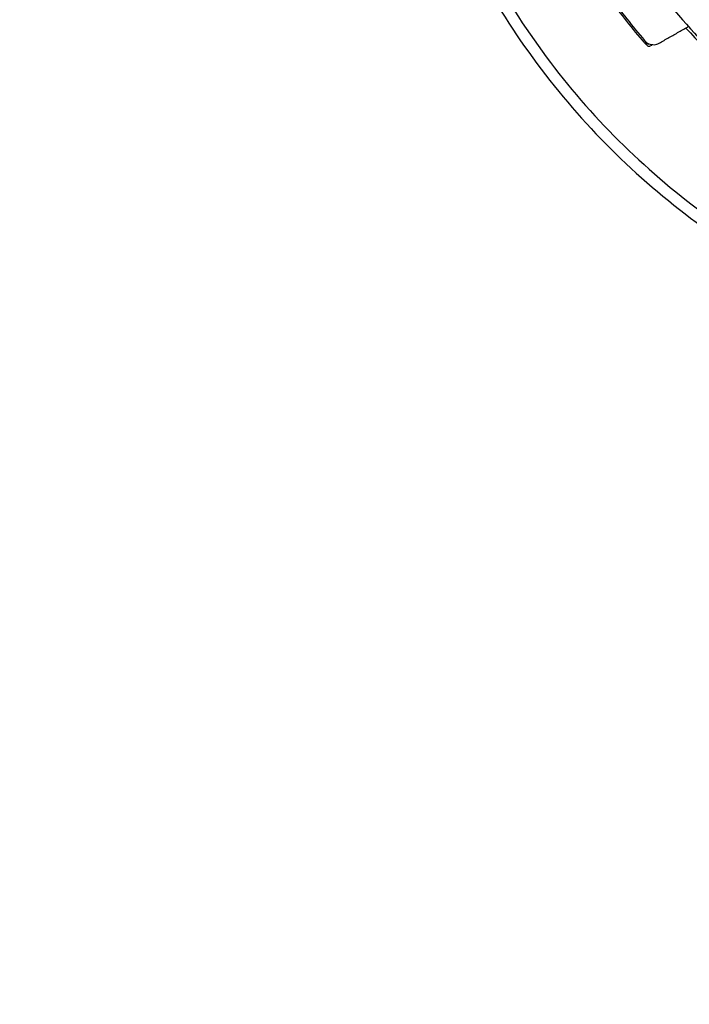
# Model space of a CAD drawing. Units: inches. Extents: x 1.2 to 15.8, y 0.3 to 10.5.
# Drawn here: x 13 to 13.2, y 6.2 to 6.5 of the extents above; entities that cross this region are included whole.
import ezdxf

# ---------------------------------------------------------------- set-up
doc = ezdxf.new("R2010")
doc.units = ezdxf.units.IN
doc.header["$LTSCALE"] = 0.935
doc.header["$MEASUREMENT"] = 0
doc.layers.get('0').update_dxf_attribs({"linetype": 'CONTINUOUS'})
doc.styles.get("Standard").update_dxf_attribs({"font": 'txt', "width": 0.8})
doc.dimstyles.new('DIMSTYLE_1', dxfattribs={"dimtxt": 0.1, "dimasz": 0.1875, "dimexe": 0.18, "dimexo": 0.0625, "dimgap": 0.09, "dimtad": 0, "dimtih": 1, "dimtoh": 1, "dimdec": 3, "dimlfac": 2, "dimzin": 4, "dimdsep": 46, "dimtxsty": 'STANDARD', "dimblk": 'CLOSED', "dimblk1": 'CLOSED', "dimblk2": 'CLOSED', "dimcen": 0.09, "dimadec": 0, "dimazin": 0, "dimtp": 0.005, "dimtm": 0.005, "dimtfac": 1, "dimtdec": 3, "dimtofl": 0, "dimtmove": 0, "dimatfit": 3, "dimldrblk": 'CLOSED', "dimfxl": 1, "dimtolj": 1, "dimtzin": 4, "dimarcsym": 0})

# ---------------------------------------------------------------- blocks, each defined once
blk = doc.blocks.new('_CLOSED')
at = {"color": 0, "linetype": 'BYBLOCK'}
for p, q in [((0, 0), (-1, 0.1667)), ((-1, 0.1667), (-1, -0.1667)), ((-1, -0.1667), (0, 0)), ((-1, 0), (0, 0))]:
    blk.add_line(p, q, dxfattribs=at)
blk = doc.blocks.new('*D20')
at = {"color": 2, "linetype": 'CONTINUOUS'}
for p, q in [((12.96154, 7.03515), (12.96154, 5.27961)), ((12.96154, 7.03515), (12.96154, 5.27961)), ((12.96154, 5.34211), (12.65154, 5.34211)), ((12.96154, 5.34211), (12.97754, 5.34211)), ((12.97754, 5.34211), (13.27842, 5.34211))]:
    blk.add_line(p, q, dxfattribs=at)
at = {"color": 2, "linetype": 'CONTINUOUS', "xscale": 0.1875, "yscale": 0.1875, "zscale": 0.1875}
blk.add_blockref('_CLOSED', (12.96154, 5.34211), dxfattribs=at)
at = {"color": 2, "linetype": 'CONTINUOUS', "xscale": 0.1875, "yscale": 0.1875, "zscale": 0.1875, "rotation": 180}
blk.add_blockref('_CLOSED', (12.96154, 5.34211), dxfattribs=at)
at = {"color": 2, "linetype": 'CONTINUOUS'}
for s, width, p in [('0%%d%%p10%%d SHAFT END MARK (OR KEY) ', 0.803226, (13.32842, 5.29211)), ('ORIENTATION FOR ENCODER', 0.8, (13.32842, 5.14211)), ('IM+ (INDEX PULSE) AT LOGIC 1', 0.8, (13.32842, 4.99211)), ('(HI) OUTPUT STATE', 0.8, (13.32842, 4.84211))]:
    blk.add_text(s, height=0.1, dxfattribs=dict(at, width=width)).set_placement(p)

msp = doc.modelspace()

# ---------------------------------------------------------------- linework, layer by layer
at = {"color": 7, "linetype": 'CONTINUOUS'}
msp.add_line((13.196, 6.48368), (13.1965, 6.48397), dxfattribs=at)
for points, knots in [([(13.10571, 6.63318), (13.10571, 6.6203), (13.10762, 6.59452), (13.11617, 6.55672), (13.1302, 6.52058), (13.14942, 6.48692), (13.1734, 6.45647), (13.2016, 6.42989), (13.22283, 6.41513), (13.23392, 6.40858)], [0, 0, 0, 0, 0.142857, 0.285714, 0.42857, 0.571427, 0.714285, 0.857142, 1, 1, 1, 1]), ([(13.10965, 6.63316), (13.10966, 6.62048), (13.11153, 6.59508), (13.11995, 6.55785), (13.13377, 6.52227), (13.1527, 6.48911), (13.17631, 6.45912), (13.20409, 6.43294), (13.22501, 6.41841), (13.23592, 6.41196)], [0, 0, 0, 0, 0.142852, 0.285709, 0.428569, 0.571429, 0.714289, 0.857147, 1, 1, 1, 1]), ([(13.15492, 6.63164), (13.15492, 6.62057), (13.15667, 6.59839), (13.16445, 6.56598), (13.17721, 6.53517), (13.19463, 6.50674), (13.21629, 6.48139), (13.24164, 6.45974), (13.27007, 6.44231), (13.30088, 6.42955), (13.33329, 6.42177), (13.35547, 6.42003), (13.36654, 6.42003)], [0, 0, 0, 0, 0.1, 0.199999, 0.299999, 0.399999, 0.499998, 0.599999, 0.699999, 0.799999, 0.9, 1, 1, 1, 1]), ([(13.16477, 6.6316), (13.16478, 6.62101), (13.16643, 6.59982), (13.17389, 6.56888), (13.18606, 6.53953), (13.20267, 6.51246), (13.22328, 6.48834), (13.24741, 6.46772), (13.27447, 6.45112), (13.30383, 6.43895), (13.33477, 6.43149), (13.35595, 6.42984), (13.36654, 6.42983)], [0, 0, 0, 0, 0.100296, 0.200395, 0.300345, 0.400197, 0.499998, 0.5998, 0.699652, 0.799603, 0.899703, 1, 1, 1, 1]), ([(13.17067, 6.6316), (13.17067, 6.62186), (13.17213, 6.60232), (13.17866, 6.57368), (13.18939, 6.54634), (13.20409, 6.52086), (13.22247, 6.49781), (13.24416, 6.47772), (13.26861, 6.46112), (13.29517, 6.44841), (13.3232, 6.43984), (13.35211, 6.43554), (13.38137, 6.43556), (13.41038, 6.43995), (13.43842, 6.44861), (13.46484, 6.46134), (13.48906, 6.47785), (13.51057, 6.49779), (13.52888, 6.52071), (13.54359, 6.54613), (13.55436, 6.57351), (13.56093, 6.60222), (13.5624, 6.62182), (13.5624, 6.6316)], [0, 0, 0, 0, 0.047517, 0.095176, 0.142846, 0.190292, 0.238203, 0.286162, 0.334044, 0.38187, 0.4293, 0.47656, 0.523992, 0.571578, 0.619163, 0.666679, 0.714177, 0.761703, 0.809258, 0.856777, 0.90452, 0.952292, 1, 1, 1, 1]), ([(13.3574, 6.43573), (13.34967, 6.43609), (13.33116, 6.43805), (13.30259, 6.44529), (13.27281, 6.45835), (13.24556, 6.47614), (13.22157, 6.49822), (13.20151, 6.52403), (13.18601, 6.55277), (13.17549, 6.5836), (13.17142, 6.60829), (13.17064, 6.6224), (13.17054, 6.62572)], [0, 0, 0, 0, 0.079308, 0.190088, 0.300856, 0.411067, 0.522267, 0.633553, 0.744624, 0.855431, 0.965973, 1, 1, 1, 1]), ([(13.16211, 6.53322), (13.16476, 6.52777), (13.1707, 6.51671), (13.18106, 6.50076), (13.18901, 6.49054), (13.19319, 6.48561)], [0, 0, 0, 0, 0.319259, 0.659633, 1, 1, 1, 1]), ([(13.16274, 6.53356), (13.16551, 6.52783), (13.17155, 6.51657), (13.18202, 6.50048), (13.18991, 6.49036), (13.19406, 6.48548)], [0, 0, 0, 0, 0.331709, 0.665855, 1, 1, 1, 1]), ([(13.19903, 6.48461), (13.20015, 6.48525), (13.2024, 6.48654), (13.20577, 6.48846), (13.20801, 6.48975), (13.20913, 6.49039)], [0, 0, 0, 0, 0.333174, 0.666505, 1, 1, 1, 1]), ([(13.20821, 6.48981), (13.21025, 6.48756), (13.22035, 6.47687), (13.23537, 6.46395), (13.24924, 6.4546), (13.25353, 6.45192)], [0, 0, 0, 0, 0.153652, 0.74418, 1, 1, 1, 1]), ([(13.19406, 6.48548), (13.19425, 6.48526), (13.1947, 6.48484), (13.19549, 6.48438), (13.19609, 6.4842), (13.1964, 6.48415)], [0, 0, 0, 0, 0.322239, 0.661586, 1, 1, 1, 1]), ([(13.19483, 6.48389), (13.1949, 6.4838), (13.19508, 6.48368), (13.19529, 6.48361), (13.19539, 6.48359)], [0, 0, 0, 0, 0.523727, 1, 1, 1, 1]), ([(13.1964, 6.48415), (13.19669, 6.4841), (13.1973, 6.48406), (13.1982, 6.48422), (13.19877, 6.48446), (13.19903, 6.48461)], [0, 0, 0, 0, 0.329921, 0.662963, 1, 1, 1, 1]), ([(13.19539, 6.48359), (13.19549, 6.48357), (13.1956, 6.48358), (13.19572, 6.48359), (13.19573, 6.48359)], [0, 0, 0, 0, 0.877194, 1, 1, 1, 1])]:
    msp.add_open_spline(points, degree=3, knots=knots, dxfattribs=at)
for points in [[(13.19319, 6.48561), (13.19349, 6.48526), (13.19385, 6.48496), (13.19425, 6.48473)], [(13.19407, 6.48476), (13.19433, 6.48447), (13.19458, 6.48418), (13.19483, 6.48389)], [(13.19425, 6.48473), (13.19464, 6.48451), (13.19508, 6.48435), (13.19552, 6.48428)], [(13.19573, 6.48359), (13.19583, 6.48361), (13.19592, 6.48364), (13.196, 6.48368)]]:
    msp.add_open_spline(points, degree=3, dxfattribs=at)

# ---------------------------------------------------------------- dimensions: what is measured, and where the dimension line sits
at = {"color": 2, "linetype": 'CONTINUOUS'}
dim = msp.add_linear_dim(base=(12.96154, 5.34211), p1=(12.96154, 7.03515), p2=(12.96154, 7.03515), text='0%%d%%p10%%d SHAFT END MARK (OR KEY) \\PORIENTATION FOR ENCODER\\PIM+ (INDEX PULSE) AT LOGIC 1\\P(HI) OUTPUT STATE', dimstyle='DIMSTYLE_1', dxfattribs=at)
dim.commit()
dim.dimension.update_dxf_attribs({"geometry": '*D20', "text_midpoint": (14.57342, 5.11711), "dimtype": 160})

doc.saveas('drawing.dxf')
